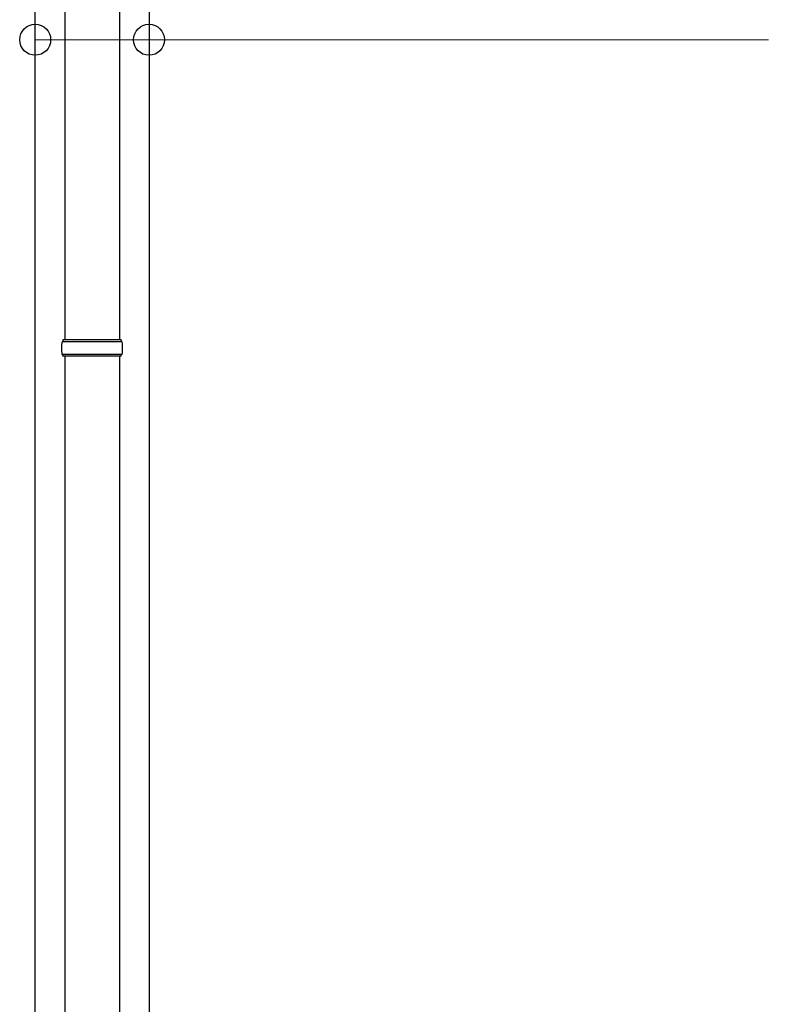
# Model space of a CAD drawing. Units: millimetres. Extents: x 0 to 33640, y 0 to 23760.
# Drawn here: x 11376 to 12198, y 3982 to 5062 of the extents above; entities that cross this region are included whole.
import ezdxf

# ---------------------------------------------------------------- set-up
doc = ezdxf.new("R2010")
doc.units = ezdxf.units.MM
for name, color, linetype, lineweight in [('YKK_13', 4, 'Continuous', 30), ('YKK_A1', 4, 'Continuous', 30), ('YKK_D', 6, 'Continuous', 13)]:
    doc.layers.add(name, color=color, linetype=linetype, lineweight=lineweight)

msp = doc.modelspace()

# ---------------------------------------------------------------- linework, layer by layer
at = {"layer": 'YKK_13', "linetype": 'Continuous', "ltscale": 25}
for p, q in [((11425.9, 5642.9), (11425.9, 4710.9)), ((11485.9, 5642.9), (11485.9, 4710.9)), ((11425.9, 4692.9), (11425.9, 3760.9)), ((11485.9, 4692.9), (11485.9, 3760.9))]:
    msp.add_line(p, q, dxfattribs=at)
at = {"layer": 'YKK_13', "linetype": 'Continuous'}
for p, q in [((11487.9, 4710.9), (11423.9, 4710.9)), ((11423.9, 4710.9), (11423.9, 4708.9)), ((11487.9, 4710.9), (11487.9, 4708.9)), ((11488.9, 4708.9), (11422.9, 4708.9)), ((11488.9, 4694.9), (11422.9, 4694.9)), ((11423.9, 4692.9), (11423.9, 4694.9)), ((11487.9, 4692.9), (11423.9, 4692.9)), ((11487.9, 4692.9), (11487.9, 4694.9))]:
    msp.add_line(p, q, dxfattribs=at)
for centre, start, end in [((11471.6, 4701.9), 171.8288, 180), ((11471.6, 4701.9), 180, 188.1713), ((11440.1, 4701.9), 360, 8.1712), ((11440.1, 4701.9), 351.8287, 360)]:
    msp.add_arc(centre, 49.3, start, end, dxfattribs=at)
at = {"layer": 'YKK_A1', "linetype": 'Continuous', "ltscale": 25}
for p, q in [((11393.4, 3051.9), (11393.4, 5892.9)), ((11518.4, 5892.9), (11518.4, 3051.9))]:
    msp.add_line(p, q, dxfattribs=at)
at = {"layer": 'YKK_D'}
for p, q in [((11393.4, 4975.4), (11393.4, 5041.1)), ((11393.4, 5040.1), (11518.4, 5040.1)), ((11518.4, 5024.9), (11518.4, 5041.1)), ((11518.4, 5040.1), (12198.4, 5040.1))]:
    msp.add_line(p, q, dxfattribs=at)
at = {"layer": 'YKK_D', "linetype": 'ByBlock', "lineweight": -2}
for centre in [(11393.4, 5040.1), (11518.4, 5040.1)]:
    msp.add_circle(centre, 17, dxfattribs=at)

doc.saveas('drawing.dxf')
